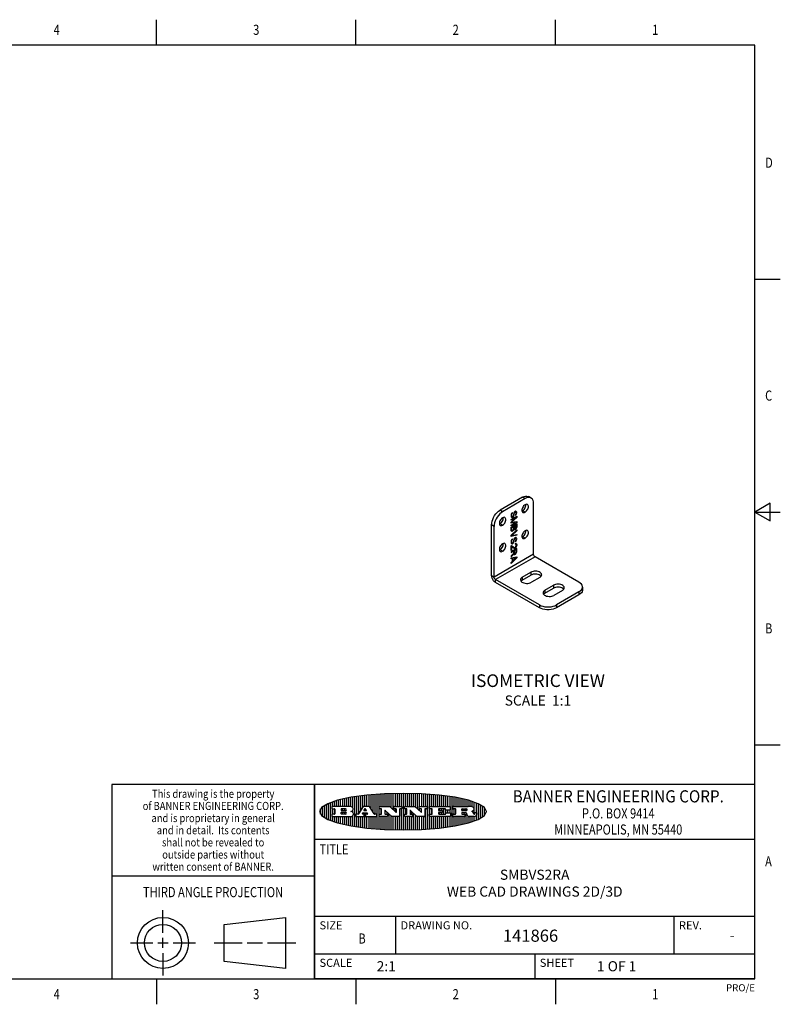
# Model space of a CAD drawing. Units: inches. Extents: x 0.4 to 16.6, y 0.6 to 10.4.
# Drawn here: x 9.1 to 16.6, y 0.6 to 10.4 of the extents above; entities that cross this region are included whole.
import ezdxf
from ezdxf.enums import TextEntityAlignment as Align

# ---------------------------------------------------------------- set-up
doc = ezdxf.new("R2010")
doc.units = ezdxf.units.IN
doc.header["$LTSCALE"] = 0.935
doc.header["$MEASUREMENT"] = 0
doc.layers.get('0').update_dxf_attribs({"linetype": 'CONTINUOUS'})
doc.layers.add('AXIS_COSMETIC_THREADS', color=7, linetype='CONTINUOUS')
doc.layers.add('NOTES', color=7, linetype='CONTINUOUS')

# ---------------------------------------------------------------- blocks, each defined once
blk = doc.blocks.new('BANNER_LOGO_TITLEBLOCK_BL0', base_point=(12.9047, 2.5404))
at = {"color": 2, "linetype": 'CONTINUOUS'}
for p, q in [((12.1887, 2.4511), (12.1887, 2.6297)), ((12.2087, 2.592), (12.2087, 2.6372)), ((12.2287, 2.592), (12.2287, 2.6435)), ((12.2487, 2.592), (12.2487, 2.6497)), ((12.2687, 2.592), (12.2687, 2.655)), ((12.2887, 2.592), (12.2887, 2.6603)), ((12.3087, 2.592), (12.3087, 2.6649)), ((12.3287, 2.592), (12.3287, 2.6694)), ((12.3487, 2.592), (12.3487, 2.6734)), ((12.3687, 2.592), (12.3687, 2.6773)), ((12.3887, 2.5896), (12.3887, 2.681)), ((12.4087, 2.5791), (12.4087, 2.6843)), ((12.4287, 2.3932), (12.4287, 2.6876)), ((12.4487, 2.516), (12.4487, 2.6904)), ((12.4687, 2.5238), (12.4687, 2.6929)), ((12.4887, 2.5553), (12.4887, 2.6954)), ((12.5087, 2.5869), (12.5087, 2.698)), ((12.5287, 2.592), (12.5287, 2.7005)), ((12.5487, 2.592), (12.5487, 2.703)), ((12.5687, 2.592), (12.5687, 2.7048)), ((12.5887, 2.566), (12.5887, 2.7064)), ((12.6087, 2.5351), (12.6087, 2.7081)), ((12.6287, 2.516), (12.6287, 2.7097)), ((12.6487, 2.3694), (12.6487, 2.7114)), ((12.6687, 2.3677), (12.6687, 2.713)), ((12.6887, 2.592), (12.6887, 2.7142)), ((12.7087, 2.592), (12.7087, 2.7151)), ((12.7287, 2.592), (12.7287, 2.716)), ((12.7487, 2.592), (12.7487, 2.7169)), ((12.7687, 2.592), (12.7687, 2.7178)), ((12.7887, 2.5778), (12.7887, 2.7186)), ((12.8087, 2.5587), (12.8087, 2.7194)), ((12.8287, 2.592), (12.8287, 2.7196)), ((12.8487, 2.592), (12.8487, 2.7198)), ((12.8687, 2.592), (12.8687, 2.7199)), ((12.8887, 2.592), (12.8887, 2.7201)), ((12.9087, 2.3605), (12.9087, 2.7203)), ((12.9287, 2.592), (12.9287, 2.7205)), ((12.9487, 2.592), (12.9487, 2.7203)), ((12.9687, 2.592), (12.9687, 2.7197)), ((12.9887, 2.592), (12.9887, 2.7192)), ((13.0087, 2.592), (13.0087, 2.7187)), ((13.0287, 2.5857), (13.0287, 2.7181)), ((13.0487, 2.5666), (13.0487, 2.7176)), ((13.0687, 2.592), (13.0687, 2.7171)), ((13.0887, 2.592), (13.0887, 2.7159)), ((13.1087, 2.592), (13.1087, 2.7146)), ((13.1287, 2.592), (13.1287, 2.7133)), ((13.1487, 2.3687), (13.1487, 2.7121)), ((13.1687, 2.592), (13.1687, 2.7108)), ((13.1887, 2.592), (13.1887, 2.7095)), ((13.2087, 2.592), (13.2087, 2.7078)), ((13.2287, 2.592), (13.2287, 2.7057)), ((13.2487, 2.592), (13.2487, 2.7036)), ((13.2687, 2.592), (13.2687, 2.7016)), ((13.2887, 2.592), (13.2887, 2.6995)), ((13.3087, 2.592), (13.3087, 2.6974)), ((13.3287, 2.592), (13.3287, 2.6948)), ((13.3487, 2.592), (13.3487, 2.6918)), ((13.3687, 2.592), (13.3687, 2.6888)), ((13.3887, 2.395), (13.3887, 2.6858)), ((13.4087, 2.592), (13.4087, 2.6827)), ((13.4287, 2.592), (13.4287, 2.6796)), ((13.4487, 2.592), (13.4487, 2.6757)), ((13.4687, 2.592), (13.4687, 2.6719)), ((13.4887, 2.592), (13.4887, 2.6676)), ((13.5087, 2.592), (13.5087, 2.663)), ((13.5287, 2.592), (13.5287, 2.6582)), ((13.5487, 2.592), (13.5487, 2.6529)), ((13.5687, 2.5907), (13.5687, 2.6473)), ((13.5887, 2.5862), (13.5887, 2.641)), ((13.6087, 2.5166), (13.6087, 2.6342)), ((13.6287, 2.5301), (13.6287, 2.6266)), ((12.0887, 2.5144), (12.0887, 2.5663)), ((12.1087, 2.4934), (12.1087, 2.5873)), ((12.1287, 2.4795), (12.1287, 2.6013)), ((12.1487, 2.4683), (12.1487, 2.6124)), ((12.1687, 2.4591), (12.1687, 2.6217)), ((12.203, 2.5896), (12.203, 2.5698)), ((12.3716, 2.592), (12.2055, 2.592)), ((12.2055, 2.5673), (12.2294, 2.5673)), ((12.2087, 2.516), (12.2087, 2.5673)), ((12.2287, 2.516), (12.2287, 2.5673)), ((12.2319, 2.5648), (12.2319, 2.5185)), ((12.2924, 2.5648), (12.2924, 2.5524)), ((12.2924, 2.5185), (12.2924, 2.5308)), ((12.3363, 2.5673), (12.2949, 2.5673)), ((12.2949, 2.55), (12.3363, 2.55)), ((12.2949, 2.5333), (12.3363, 2.5333)), ((12.3087, 2.55), (12.3087, 2.5673)), ((12.3087, 2.516), (12.3087, 2.5333)), ((12.3287, 2.55), (12.3287, 2.5673)), ((12.3287, 2.516), (12.3287, 2.5333)), ((12.3908, 2.5411), (12.399, 2.5459)), ((12.4008, 2.5375), (12.3908, 2.5411)), ((12.4087, 2.5326), (12.4087, 2.5537)), ((12.5112, 2.5909), (12.4644, 2.5171)), ((12.5111, 2.5296), (12.546, 2.5296)), ((12.5705, 2.592), (12.5133, 2.592)), ((12.5246, 2.5656), (12.5175, 2.5544)), ((12.5196, 2.5506), (12.5402, 2.5506)), ((12.5329, 2.5667), (12.5267, 2.5667)), ((12.5287, 2.5506), (12.5287, 2.5667)), ((12.5287, 2.3803), (12.5287, 2.5296)), ((12.5422, 2.5544), (12.535, 2.5656)), ((12.6203, 2.5171), (12.5726, 2.5909)), ((12.6699, 2.5698), (12.6699, 2.5896)), ((12.6723, 2.592), (12.7728, 2.592)), ((12.691, 2.5673), (12.6723, 2.5673)), ((12.6887, 2.516), (12.6887, 2.5673)), ((12.6935, 2.5185), (12.6935, 2.5648)), ((12.7252, 2.5505), (12.7252, 2.5185)), ((12.7287, 2.516), (12.7287, 2.5528)), ((12.7927, 2.4919), (12.7294, 2.5523)), ((12.7487, 2.5159), (12.7487, 2.5339)), ((12.7745, 2.5913), (12.8345, 2.5341)), ((12.815, 2.5698), (12.815, 2.5896)), ((12.8175, 2.592), (12.8915, 2.592)), ((12.8362, 2.5673), (12.8175, 2.5673)), ((12.8287, 2.5397), (12.8287, 2.5673)), ((12.8387, 2.5359), (12.8387, 2.5648)), ((12.8711, 2.5648), (12.8711, 2.4937)), ((12.8915, 2.5673), (12.8735, 2.5673)), ((12.8887, 2.3606), (12.8887, 2.5673)), ((12.8939, 2.5896), (12.8939, 2.5698)), ((12.9181, 2.5698), (12.9181, 2.5896)), ((12.9206, 2.592), (13.0211, 2.592)), ((12.9392, 2.5673), (12.9206, 2.5673)), ((12.9287, 2.516), (12.9287, 2.5673)), ((12.9417, 2.5185), (12.9417, 2.5648)), ((12.9735, 2.5505), (12.9735, 2.5185)), ((13.0409, 2.4919), (12.9776, 2.5523)), ((12.9887, 2.516), (12.9887, 2.5418)), ((13.0228, 2.5913), (13.0828, 2.5341)), ((13.0633, 2.5698), (13.0633, 2.5896)), ((13.0657, 2.592), (13.1397, 2.592)), ((13.0845, 2.5673), (13.0657, 2.5673)), ((13.0687, 2.5475), (13.0687, 2.5673)), ((13.087, 2.5359), (13.087, 2.5648)), ((13.1193, 2.5648), (13.1193, 2.4937)), ((13.1397, 2.5673), (13.1218, 2.5673)), ((13.1287, 2.3674), (13.1287, 2.5673)), ((13.1422, 2.5896), (13.1422, 2.5698)), ((13.1648, 2.5698), (13.1648, 2.5896)), ((13.1673, 2.592), (13.3691, 2.592)), ((13.1912, 2.5673), (13.1673, 2.5673)), ((13.1687, 2.516), (13.1687, 2.5673)), ((13.1887, 2.516), (13.1887, 2.5673)), ((13.1937, 2.5185), (13.1937, 2.5648)), ((13.2558, 2.5648), (13.2558, 2.5533)), ((13.2558, 2.53), (13.2558, 2.5185)), ((13.3223, 2.5673), (13.2583, 2.5673)), ((13.2583, 2.5508), (13.2934, 2.5508)), ((13.2934, 2.5325), (13.2583, 2.5325)), ((13.2687, 2.5508), (13.2687, 2.5673)), ((13.2687, 2.516), (13.2687, 2.5325)), ((13.2887, 2.5508), (13.2887, 2.5673)), ((13.2887, 2.516), (13.2887, 2.5325)), ((13.2959, 2.5483), (13.2959, 2.535)), ((13.3087, 2.516), (13.3087, 2.5673)), ((13.3248, 2.5566), (13.3248, 2.5648)), ((13.3691, 2.5541), (13.3272, 2.5541)), ((13.3282, 2.5292), (13.3705, 2.5292)), ((13.3287, 2.5292), (13.3287, 2.5541)), ((13.3487, 2.5292), (13.3487, 2.5541)), ((13.3687, 2.5292), (13.3687, 2.5541)), ((13.3716, 2.5896), (13.3716, 2.5566)), ((13.397, 2.5698), (13.397, 2.5896)), ((13.3994, 2.592), (13.549, 2.592)), ((13.4222, 2.5673), (13.3994, 2.5673)), ((13.4087, 2.516), (13.4087, 2.5673)), ((13.4247, 2.5185), (13.4247, 2.5648)), ((13.4859, 2.5521), (13.4859, 2.5648)), ((13.4883, 2.5673), (13.5251, 2.5673)), ((13.5223, 2.5496), (13.4883, 2.5496)), ((13.516, 2.5306), (13.4883, 2.5306)), ((13.4887, 2.5496), (13.4887, 2.5673)), ((13.4887, 2.516), (13.4887, 2.5306)), ((13.5087, 2.5496), (13.5087, 2.5673)), ((13.5087, 2.516), (13.5087, 2.5306)), ((13.5287, 2.5505), (13.5287, 2.5669)), ((13.5887, 2.5392), (13.5887, 2.5454)), ((13.6171, 2.5301), (13.6293, 2.5301)), ((13.6487, 2.4628), (13.6487, 2.618)), ((13.6687, 2.4726), (13.6687, 2.6082)), ((13.6887, 2.4844), (13.6887, 2.5964)), ((13.7087, 2.5004), (13.7087, 2.5803)), ((13.7287, 2.5351), (13.7287, 2.5457)), ((12.203, 2.5135), (12.203, 2.4937)), ((12.2294, 2.516), (12.2055, 2.516)), ((12.2055, 2.4912), (12.382, 2.4912)), ((12.2087, 2.4436), (12.2087, 2.4912)), ((12.2287, 2.4373), (12.2287, 2.4912)), ((12.2487, 2.4311), (12.2487, 2.4912)), ((12.2687, 2.4257), (12.2687, 2.4912)), ((12.2887, 2.4205), (12.2887, 2.4912)), ((12.3363, 2.516), (12.2949, 2.516)), ((12.3087, 2.4159), (12.3087, 2.4912)), ((12.3287, 2.4113), (12.3287, 2.4912)), ((12.3487, 2.4073), (12.3487, 2.4912)), ((12.3687, 2.4035), (12.3687, 2.4912)), ((12.3887, 2.3997), (12.3887, 2.4921)), ((12.4087, 2.3965), (12.4087, 2.5014)), ((12.437, 2.5135), (12.437, 2.4937)), ((12.4623, 2.516), (12.4395, 2.516)), ((12.4395, 2.4912), (12.5169, 2.4912)), ((12.4487, 2.3904), (12.4487, 2.4912)), ((12.4687, 2.3879), (12.4687, 2.4912)), ((12.4887, 2.3853), (12.4887, 2.4912)), ((12.5035, 2.5198), (12.509, 2.5285)), ((12.5169, 2.516), (12.5056, 2.516)), ((12.5087, 2.516), (12.5087, 2.528)), ((12.5087, 2.3828), (12.5087, 2.4912)), ((12.5193, 2.4937), (12.5193, 2.5135)), ((12.5347, 2.5135), (12.5347, 2.4937)), ((12.5516, 2.516), (12.5372, 2.516)), ((12.5372, 2.4912), (12.6424, 2.4912)), ((12.5481, 2.5285), (12.5537, 2.5198)), ((12.5487, 2.516), (12.5487, 2.5275)), ((12.5487, 2.3778), (12.5487, 2.4912)), ((12.5687, 2.376), (12.5687, 2.4912)), ((12.5887, 2.3743), (12.5887, 2.4912)), ((12.6087, 2.3727), (12.6087, 2.4912)), ((12.6424, 2.516), (12.6224, 2.516)), ((12.6287, 2.371), (12.6287, 2.4912)), ((12.6449, 2.4937), (12.6449, 2.5135)), ((12.6699, 2.4937), (12.6699, 2.5135)), ((12.6723, 2.516), (12.691, 2.516)), ((12.748, 2.4912), (12.6723, 2.4912)), ((12.6887, 2.3666), (12.6887, 2.4912)), ((12.7087, 2.3657), (12.7087, 2.4912)), ((12.7277, 2.516), (12.748, 2.516)), ((12.7287, 2.3648), (12.7287, 2.4912)), ((12.7487, 2.3639), (12.7487, 2.4913)), ((12.7505, 2.5135), (12.7505, 2.4937)), ((12.7687, 2.363), (12.7687, 2.5148)), ((12.7887, 2.3621), (12.7887, 2.4957)), ((12.8686, 2.4912), (12.7944, 2.4912)), ((12.8087, 2.3613), (12.8087, 2.4912)), ((12.8287, 2.3612), (12.8287, 2.4912)), ((12.8487, 2.361), (12.8487, 2.4912)), ((12.8687, 2.3608), (12.8687, 2.4912)), ((12.9181, 2.4937), (12.9181, 2.5135)), ((12.9206, 2.516), (12.9392, 2.516)), ((12.9963, 2.4912), (12.9206, 2.4912)), ((12.9287, 2.3603), (12.9287, 2.4912)), ((12.9487, 2.3605), (12.9487, 2.4912)), ((12.9687, 2.361), (12.9687, 2.4912)), ((12.9759, 2.516), (12.9963, 2.516)), ((12.9887, 2.3616), (12.9887, 2.4912)), ((12.9987, 2.5135), (12.9987, 2.4937)), ((13.0087, 2.3621), (13.0087, 2.5227)), ((13.0287, 2.3626), (13.0287, 2.5036)), ((13.1168, 2.4912), (13.0426, 2.4912)), ((13.0487, 2.3631), (13.0487, 2.4912)), ((13.0687, 2.3637), (13.0687, 2.4912)), ((13.0887, 2.3649), (13.0887, 2.4912)), ((13.1087, 2.3662), (13.1087, 2.4912)), ((13.1648, 2.4937), (13.1648, 2.5135)), ((13.1673, 2.516), (13.1912, 2.516)), ((13.3705, 2.4912), (13.1673, 2.4912)), ((13.1687, 2.37), (13.1687, 2.4912)), ((13.1887, 2.3712), (13.1887, 2.4912)), ((13.2087, 2.373), (13.2087, 2.4912)), ((13.2287, 2.375), (13.2287, 2.4912)), ((13.2487, 2.3771), (13.2487, 2.4912)), ((13.2583, 2.516), (13.3233, 2.516)), ((13.2687, 2.3792), (13.2687, 2.4912)), ((13.2887, 2.3813), (13.2887, 2.4912)), ((13.3087, 2.3833), (13.3087, 2.4912)), ((13.3257, 2.5185), (13.3257, 2.5267)), ((13.3287, 2.386), (13.3287, 2.4912)), ((13.3487, 2.389), (13.3487, 2.4912)), ((13.3687, 2.392), (13.3687, 2.4912)), ((13.373, 2.5267), (13.373, 2.4937)), ((13.397, 2.4937), (13.397, 2.5135)), ((13.3994, 2.516), (13.4222, 2.516)), ((13.513, 2.4912), (13.3994, 2.4912)), ((13.4087, 2.398), (13.4087, 2.4912)), ((13.4287, 2.4011), (13.4287, 2.4912)), ((13.4487, 2.405), (13.4487, 2.4912)), ((13.4687, 2.4089), (13.4687, 2.4912)), ((13.4859, 2.5281), (13.4859, 2.5184)), ((13.4883, 2.516), (13.513, 2.516)), ((13.4887, 2.4132), (13.4887, 2.4912)), ((13.5087, 2.4177), (13.5087, 2.4912)), ((13.5155, 2.5135), (13.5155, 2.4937)), ((13.5287, 2.4225), (13.5287, 2.527)), ((13.5376, 2.5093), (13.5358, 2.5153)), ((13.5487, 2.4279), (13.5487, 2.4937)), ((13.6043, 2.4912), (13.5569, 2.4912)), ((13.5687, 2.4335), (13.5687, 2.4912)), ((13.5887, 2.4398), (13.5887, 2.4912)), ((13.6053, 2.5164), (13.6064, 2.5164)), ((13.6087, 2.4466), (13.6087, 2.4919)), ((13.6147, 2.525), (13.6147, 2.5276)), ((13.6287, 2.4541), (13.6287, 2.5062)), ((13.6317, 2.5276), (13.6317, 2.5161))]:
    blk.add_line(p, q, dxfattribs=at)
blk.add_lwpolyline([(12.0797, 2.5404), (12.1, 2.5006), (12.1616, 2.462), (12.259, 2.4281), (12.3911, 2.3993), (12.5462, 2.378), (12.7226, 2.3645), (12.9047, 2.3601), (13.0867, 2.3645), (13.2631, 2.378), (13.4182, 2.3993), (13.5503, 2.4281), (13.6477, 2.462), (13.7093, 2.5006), (13.7297, 2.5404), (13.7093, 2.5802), (13.6477, 2.6187), (13.5503, 2.6526), (13.4182, 2.6815), (13.2631, 2.7028), (13.0867, 2.7163), (12.9047, 2.7207), (12.7226, 2.7163), (12.5462, 2.7028), (12.3911, 2.6815), (12.259, 2.6526), (12.1616, 2.6187), (12.1, 2.5802), (12.0797, 2.5404)], dxfattribs=at)
for centre, radius, start, end in [((12.2055, 2.5896), 0.00247, 89.99996, 180.00004), ((12.2055, 2.5698), 0.00247, 179.99996, 270.00004), ((12.2294, 2.5648), 0.00247, 359.99996, 90.00004), ((12.2949, 2.5648), 0.00247, 89.99996, 180.00004), ((12.2949, 2.5524), 0.00247, 179.99996, 270.00004), ((12.2949, 2.5308), 0.00247, 89.99996, 180.00004), ((12.3363, 2.5586), 0.00866, 270, 90), ((12.3363, 2.5246), 0.00866, 270, 90), ((12.3716, 2.5303), 0.0617, 59.53856, 90.0051), ((12.3772, 2.5827), 0.0428, 300.69905, 319.05918), ((12.3932, 2.5167), 0.0222, 4.07934, 69.83433), ((12.3922, 2.5632), 0.0229, 20.65639, 62.33169), ((12.3972, 2.5666), 0.0172, 315.91451, 16.00491), ((12.5111, 2.5271), 0.00248, 89.99837, 147.60217), ((12.5133, 2.5896), 0.00248, 89.99837, 147.60217), ((12.5196, 2.553), 0.00248, 147.60633, 270.00253), ((12.5267, 2.5643), 0.00248, 89.99837, 147.60217), ((12.5329, 2.5643), 0.00248, 32.89594, 89.98751), ((12.5402, 2.553), 0.00248, 270.00049, 32.90898), ((12.546, 2.5271), 0.00248, 32.89594, 89.98751), ((12.5705, 2.5896), 0.00247, 32.91722, 90.00879), ((12.6723, 2.5896), 0.00247, 89.99996, 180.00004), ((12.6723, 2.5698), 0.00247, 179.99996, 270.00004), ((12.691, 2.5648), 0.00247, 359.99996, 90.00004), ((12.7277, 2.5505), 0.00248, 46.34613, 180.00146), ((12.7728, 2.5896), 0.00247, 46.3478, 90.00312), ((12.8175, 2.5896), 0.00247, 89.99996, 180.00004), ((12.8175, 2.5698), 0.00247, 179.99996, 270.00004), ((12.8362, 2.5359), 0.00248, 226.34613, 0.00146), ((12.8362, 2.5648), 0.00247, 359.99996, 90.00004), ((12.8735, 2.5648), 0.00247, 89.99996, 180.00004), ((12.8915, 2.5896), 0.00247, 359.99996, 90.00004), ((12.8915, 2.5698), 0.00247, 269.99996, 0.00004), ((12.9206, 2.5896), 0.00247, 89.99996, 180.00004), ((12.9206, 2.5698), 0.00247, 179.99996, 270.00004), ((12.9392, 2.5648), 0.00247, 359.99996, 90.00004), ((12.9759, 2.5505), 0.00248, 46.34613, 180.00146), ((13.0211, 2.5896), 0.00247, 46.3478, 90.00312), ((13.0657, 2.5896), 0.00247, 89.99996, 180.00004), ((13.0657, 2.5698), 0.00247, 179.99996, 270.00004), ((13.0845, 2.5359), 0.00248, 226.34613, 0.00146), ((13.0845, 2.5648), 0.00247, 359.99996, 90.00004), ((13.1218, 2.5648), 0.00247, 89.99996, 180.00004), ((13.1397, 2.5896), 0.00247, 359.99996, 90.00004), ((13.1397, 2.5698), 0.00247, 269.99996, 0.00004), ((13.1673, 2.5896), 0.00247, 89.99996, 180.00004), ((13.1673, 2.5698), 0.00247, 179.99996, 270.00004), ((13.1912, 2.5648), 0.00247, 359.99996, 90.00004), ((13.2583, 2.5648), 0.00247, 89.99996, 180.00004), ((13.2583, 2.5533), 0.00247, 179.99996, 270.00004), ((13.2583, 2.53), 0.00247, 89.99996, 180.00004), ((13.2934, 2.5483), 0.00247, 359.99996, 90.00004), ((13.2934, 2.535), 0.00247, 269.99996, 0.00004), ((13.3223, 2.5648), 0.00247, 359.99996, 90.00004), ((13.3272, 2.5566), 0.00247, 179.99996, 270.00004), ((13.3282, 2.5267), 0.00247, 89.99996, 180.00004), ((13.3691, 2.5896), 0.00247, 359.99996, 90.00004), ((13.3691, 2.5566), 0.00247, 269.99996, 0.00004), ((13.3705, 2.5267), 0.00247, 359.99996, 90.00004), ((13.3994, 2.5896), 0.00247, 89.99996, 180.00004), ((13.3994, 2.5698), 0.00247, 179.99996, 270.00004), ((13.4222, 2.5648), 0.00247, 359.99996, 90.00004), ((13.4883, 2.5648), 0.00247, 89.99996, 180.00004), ((13.4883, 2.5521), 0.00247, 179.99996, 270.00004), ((13.4883, 2.5281), 0.00247, 89.99996, 180.00004), ((13.5161, 2.5062), 0.0244, 63.3666, 90.39377), ((13.522, 2.575), 0.0254, 270.73275, 290.44189), ((13.5236, 2.5388), 0.0285, 70.38349, 86.89227), ((13.5239, 2.5707), 0.0207, 289.68834, 306.41849), ((13.5285, 2.5519), 0.0146, 54.6746, 71.16606), ((13.5295, 2.5629), 0.0111, 306.75841, 320.45022), ((13.5336, 2.5587), 0.00603, 20.90556, 56.78517), ((13.5337, 2.5597), 0.00581, 318.85153, 353.64223), ((13.5349, 2.5594), 0.00458, 355.62354, 18.99427), ((13.5464, 2.4095), 0.1826, 79.86185, 89.16409), ((13.5727, 2.5503), 0.0393, 59.12021, 81.47302), ((13.552, 2.6153), 0.0789, 292.90616, 305.25747), ((13.5283, 2.4386), 0.1173, 58.61477, 62.37372), ((13.5761, 2.5167), 0.0257, 39.38043, 59.03611), ((13.5783, 2.5567), 0.031, 34.75409, 62.0879), ((13.575, 2.5167), 0.0266, 20.36309, 37.97271), ((13.5823, 2.572), 0.0261, 305.63738, 329.97276), ((13.59, 2.5652), 0.0165, 1.54845, 33.50332), ((13.5933, 2.5654), 0.0132, 331.151, 1.2054), ((13.6171, 2.5276), 0.00247, 89.99996, 180.00004), ((13.6293, 2.5276), 0.00247, 359.99996, 90.00004), ((12.2055, 2.5135), 0.00247, 89.99996, 180.00004), ((12.2055, 2.4937), 0.00247, 179.99996, 270.00004), ((12.2294, 2.5185), 0.00247, 269.99996, 0.00004), ((12.2949, 2.5185), 0.00247, 179.99996, 270.00004), ((12.3792, 2.5396), 0.0485, 273.21764, 303.07491), ((12.3941, 2.5169), 0.0213, 303.04882, 355.72631), ((12.4, 2.5169), 0.0154, 354.04545, 5.1878), ((12.4395, 2.5135), 0.00247, 89.99996, 180.00004), ((12.4395, 2.4937), 0.00247, 179.99996, 270.00004), ((12.4623, 2.5185), 0.00248, 269.99837, 327.60217), ((12.5056, 2.5185), 0.00248, 147.60633, 270.00253), ((12.5169, 2.5135), 0.00247, 359.99996, 90.00004), ((12.5169, 2.4937), 0.00247, 269.99996, 0.00004), ((12.5372, 2.5135), 0.00247, 89.99996, 180.00004), ((12.5372, 2.4937), 0.00247, 179.99996, 270.00004), ((12.5516, 2.5185), 0.00248, 270.00049, 32.90898), ((12.6224, 2.5185), 0.00247, 212.90564, 269.99721), ((12.6424, 2.5135), 0.00247, 359.99996, 90.00004), ((12.6424, 2.4937), 0.00247, 269.99996, 0.00004), ((12.6723, 2.5135), 0.00247, 89.99996, 180.00004), ((12.6723, 2.4937), 0.00247, 179.99996, 270.00004), ((12.691, 2.5185), 0.00247, 269.99996, 0.00004), ((12.7277, 2.5185), 0.00247, 179.99996, 270.00004), ((12.748, 2.5135), 0.00247, 359.99996, 90.00004), ((12.748, 2.4937), 0.00247, 269.99996, 0.00004), ((12.7944, 2.4937), 0.00248, 226.35937, 270.01469), ((12.8686, 2.4937), 0.00247, 269.99996, 0.00004), ((12.9206, 2.5135), 0.00247, 89.99996, 180.00004), ((12.9206, 2.4937), 0.00247, 179.99996, 270.00004), ((12.9392, 2.5185), 0.00247, 269.99996, 0.00004), ((12.9759, 2.5185), 0.00247, 179.99996, 270.00004), ((12.9963, 2.5135), 0.00247, 359.99996, 90.00004), ((12.9963, 2.4937), 0.00247, 269.99996, 0.00004), ((13.0426, 2.4937), 0.00247, 226.3478, 270.00312), ((13.1168, 2.4937), 0.00247, 269.99996, 0.00004), ((13.1673, 2.5135), 0.00247, 89.99996, 180.00004), ((13.1673, 2.4937), 0.00247, 179.99996, 270.00004), ((13.1912, 2.5185), 0.00247, 269.99996, 0.00004), ((13.2583, 2.5185), 0.00247, 179.99996, 270.00004), ((13.3233, 2.5185), 0.00247, 269.99996, 0.00004), ((13.3705, 2.4937), 0.00247, 269.99996, 0.00004), ((13.3994, 2.5135), 0.00247, 89.99996, 180.00004), ((13.3994, 2.4937), 0.00247, 179.99996, 270.00004), ((13.4222, 2.5185), 0.00247, 269.99996, 0.00004), ((13.4883, 2.5184), 0.00247, 179.99996, 270.00004), ((13.513, 2.5135), 0.00247, 359.99996, 90.00004), ((13.513, 2.4937), 0.00247, 269.99996, 0.00004), ((13.5202, 2.5145), 0.0151, 24.09826, 63.03695), ((13.4974, 2.5055), 0.0396, 14.32011, 22.49847), ((13.5807, 2.5212), 0.0447, 195.53159, 204.76244), ((13.5608, 2.5144), 0.0239, 209.82476, 235.12551), ((13.5577, 2.5085), 0.0173, 232.47135, 267.33819), ((13.5571, 2.5095), 0.0459, 15.67403, 20.99173), ((13.6157, 2.5251), 0.0147, 192.70545, 206.05949), ((13.6072, 2.5209), 0.00524, 205.52321, 227.50549), ((13.6055, 2.5191), 0.00273, 228.51176, 266.14858), ((13.6036, 2.5111), 0.0199, 271.85866, 289.41313), ((13.6063, 2.5296), 0.0132, 270.2662, 281.24049), ((13.6075, 2.5239), 0.00739, 280.82882, 305.08375), ((13.5979, 2.5287), 0.0384, 288.76568, 309.61043), ((13.6079, 2.523), 0.00646, 306.50862, 340.21624), ((13.6027, 2.5248), 0.0119, 340.78839, 1.16915), ((13.6049, 2.5211), 0.0281, 308.50718, 332.24007), ((13.6142, 2.5162), 0.0176, 332.22791, 359.65955)]:
    blk.add_arc(centre, radius, start, end, dxfattribs=at)

msp = doc.modelspace()

# ---------------------------------------------------------------- linework, layer by layer
at = {"color": 2, "linetype": 'CONTINUOUS'}
for p, q in [((10.47, 10.112), (10.47, 10.362)), ((12.44, 10.112), (12.44, 10.362)), ((14.41, 10.112), (14.41, 10.362)), ((16.38, 10.112), (0.62, 10.112)), ((16.38, 0.887), (16.38, 10.112)), ((16.38, 7.7995), (16.63, 7.7995)), ((16.53, 5.5861), (16.38, 5.4995)), ((16.53, 5.4129), (16.53, 5.5861)), ((16.38, 5.4995), (16.63, 5.4995)), ((16.38, 5.4995), (16.53, 5.4129)), ((16.38, 3.1995), (16.63, 3.1995)), ((16.38, 2.807), (10.03, 2.807)), ((10.03, 2.807), (10.03, 0.887)), ((16.38, 2.807), (12.03, 2.807)), ((12.03, 0.887), (12.03, 2.807)), ((16.38, 0.887), (16.38, 2.807)), ((12.03, 2.267), (16.38, 2.267)), ((10.03, 1.907), (12.03, 1.907)), ((12.03, 1.507), (16.38, 1.507)), ((12.83, 1.507), (12.83, 1.137)), ((15.58, 1.507), (15.58, 1.137)), ((12.03, 1.137), (16.38, 1.137)), ((14.205, 1.137), (14.205, 0.887)), ((0.62, 0.887), (16.38, 0.887)), ((10.47, 0.887), (10.47, 0.637)), ((16.38, 0.887), (12.03, 0.887)), ((12.44, 0.887), (12.44, 0.637)), ((14.41, 0.887), (14.41, 0.637))]:
    msp.add_line(p, q, dxfattribs=at)
at = {"color": 3, "linetype": 'CONTINUOUS'}
for p, q in [((14.0854, 5.6456), (13.8627, 5.517)), ((13.7792, 4.8709), (13.7792, 5.3724)), ((14.2525, 4.5527), (13.8182, 4.8034)), ((14.6422, 4.6813), (14.4195, 4.5527))]:
    msp.add_line(p, q, dxfattribs=at)
at = {"color": 9, "linetype": 'CONTINUOUS'}
for p, q in [((14.1105, 5.6312), (14.0854, 5.6456)), ((13.8878, 5.5026), (13.8627, 5.517)), ((13.8043, 5.3579), (13.7792, 5.3724)), ((14.194, 5.0815), (13.8043, 4.8564)), ((14.2079, 5.0574), (13.8182, 4.8323)), ((13.7792, 4.8709), (13.8043, 4.8564)), ((13.8182, 4.8034), (13.8182, 4.8323)), ((14.6422, 4.7102), (14.6422, 4.6813)), ((14.2525, 4.5816), (14.2525, 4.5527)), ((14.4195, 4.5816), (14.4195, 4.5527))]:
    msp.add_line(p, q, dxfattribs=at)
at = {"color": 7, "linetype": 'CONTINUOUS'}
for p, q in [((14.1695, 5.637), (14.1445, 5.6515)), ((14.1105, 5.6312), (13.8878, 5.5026)), ((14.194, 5.0815), (14.194, 5.5829)), ((13.9725, 5.4751), (13.9713, 5.4678)), ((13.9713, 5.4678), (13.9713, 5.457)), ((13.9713, 5.4262), (14.027, 5.4584)), ((13.9713, 5.457), (13.9725, 5.451)), ((13.976, 5.4839), (13.9725, 5.4751)), ((13.9725, 5.451), (13.9748, 5.447)), ((13.9748, 5.447), (13.9796, 5.4444)), ((13.982, 5.4913), (13.976, 5.4839)), ((14.027, 5.4463), (13.9772, 5.3975)), ((13.9784, 5.4719), (13.9796, 5.4779)), ((13.9784, 5.4611), (13.9784, 5.4719)), ((13.9796, 5.4565), (13.9784, 5.4611)), ((13.9796, 5.4779), (13.9831, 5.484)), ((13.982, 5.4538), (13.9796, 5.4565)), ((13.9867, 5.4954), (13.982, 5.4913)), ((13.9855, 5.4532), (13.982, 5.4538)), ((13.9831, 5.484), (13.9867, 5.4874)), ((13.9843, 5.4445), (13.9902, 5.4479)), ((13.9891, 5.4552), (13.9855, 5.4532)), ((13.9867, 5.4874), (13.9867, 5.4954)), ((13.9926, 5.46), (13.9891, 5.4552)), ((13.9902, 5.4479), (13.995, 5.4533)), ((13.995, 5.4654), (13.9926, 5.46)), ((13.9962, 5.4714), (13.995, 5.4654)), ((13.995, 5.4533), (13.9997, 5.4614)), ((13.9974, 5.4855), (13.9962, 5.4794)), ((13.9962, 5.4794), (13.9962, 5.4714)), ((13.9997, 5.4922), (13.9974, 5.4855)), ((14.0045, 5.5003), (13.9997, 5.4922)), ((13.9997, 5.4614), (14.0021, 5.4681)), ((14.0021, 5.4681), (14.0033, 5.4755)), ((14.0033, 5.4835), (14.0045, 5.4882)), ((14.0033, 5.4755), (14.0033, 5.4835)), ((14.0092, 5.5044), (14.0045, 5.5003)), ((14.0045, 5.4882), (14.0068, 5.4936)), ((14.0068, 5.4936), (14.0104, 5.497)), ((14.0139, 5.5071), (14.0092, 5.5044)), ((14.0104, 5.497), (14.0128, 5.4984)), ((14.0128, 5.4984), (14.0163, 5.4991)), ((14.0187, 5.5085), (14.0139, 5.5071)), ((14.0163, 5.4763), (14.0139, 5.4736)), ((14.0139, 5.4736), (14.0139, 5.4656)), ((14.0139, 5.4656), (14.0175, 5.469)), ((14.0163, 5.4991), (14.0187, 5.4964)), ((14.0187, 5.4804), (14.0163, 5.4763)), ((14.0175, 5.469), (14.0222, 5.4757)), ((14.0234, 5.5059), (14.0187, 5.5085)), ((14.0187, 5.4964), (14.0199, 5.4931)), ((14.0199, 5.4851), (14.0187, 5.4804)), ((14.0199, 5.4931), (14.0199, 5.4851)), ((14.0222, 5.4757), (14.0258, 5.4831)), ((14.0258, 5.5019), (14.0234, 5.5059)), ((14.027, 5.4972), (14.0258, 5.5019)), ((14.0258, 5.4831), (14.027, 5.4905)), ((14.027, 5.4905), (14.027, 5.4972)), ((14.027, 5.4584), (14.027, 5.4463)), ((13.8043, 4.8564), (13.8043, 5.3579)), ((13.9713, 5.3994), (14.0151, 5.4435)), ((14.0151, 5.4435), (13.9713, 5.4182)), ((13.9713, 5.4182), (13.9713, 5.4262)), ((13.9713, 5.3887), (13.9713, 5.3994)), ((13.9713, 5.37), (14.0151, 5.3953)), ((14.0151, 5.3953), (13.9713, 5.3887)), ((14.027, 5.3941), (13.9713, 5.3619)), ((13.9713, 5.3512), (14.027, 5.3834)), ((13.9713, 5.3619), (13.9713, 5.37)), ((13.9713, 5.3191), (13.9713, 5.3512)), ((13.9772, 5.3975), (14.027, 5.4061)), ((13.9784, 5.3473), (13.9962, 5.3575)), ((13.9796, 5.4444), (13.9843, 5.4445)), ((13.9962, 5.3575), (13.9962, 5.3321)), ((14.0199, 5.3712), (14.0033, 5.3617)), ((14.0033, 5.3617), (14.0033, 5.3362)), ((14.0199, 5.3458), (14.0199, 5.3712)), ((14.027, 5.3512), (14.0258, 5.3438)), ((14.027, 5.4061), (14.027, 5.3941)), ((14.027, 5.3834), (14.027, 5.3512)), ((13.9713, 5.2695), (14.027, 5.3231)), ((13.9725, 5.3131), (13.9713, 5.3191)), ((13.9713, 5.2588), (13.9713, 5.2695)), ((14.027, 5.2695), (13.9713, 5.2588)), ((13.976, 5.3098), (13.9725, 5.3131)), ((13.9808, 5.3085), (13.976, 5.3098)), ((13.9784, 5.3218), (13.9784, 5.3473)), ((13.9796, 5.3185), (13.9784, 5.3218)), ((14.027, 5.3151), (13.9784, 5.2683)), ((13.9784, 5.2683), (14.027, 5.2776)), ((13.982, 5.3172), (13.9796, 5.3185)), ((13.9843, 5.3092), (13.9808, 5.3085)), ((13.9855, 5.3179), (13.982, 5.3172)), ((13.9902, 5.3126), (13.9843, 5.3092)), ((13.9891, 5.32), (13.9855, 5.3179)), ((13.9926, 5.3234), (13.9891, 5.32)), ((13.9938, 5.316), (13.9902, 5.3126)), ((13.995, 5.3274), (13.9926, 5.3234)), ((13.9985, 5.3228), (13.9938, 5.316)), ((13.9962, 5.3321), (13.995, 5.3274)), ((13.9997, 5.3261), (13.9985, 5.3228)), ((14.0009, 5.3241), (13.9997, 5.3261)), ((14.0056, 5.3228), (14.0009, 5.3241)), ((14.0033, 5.3362), (14.0045, 5.3329)), ((14.0045, 5.3329), (14.0068, 5.3316)), ((14.0092, 5.3235), (14.0056, 5.3228)), ((14.0068, 5.3316), (14.0104, 5.3323)), ((14.0139, 5.3263), (14.0092, 5.3235)), ((14.0104, 5.3323), (14.0128, 5.3336)), ((14.0128, 5.3336), (14.0163, 5.337)), ((14.0175, 5.3297), (14.0139, 5.3263)), ((14.0163, 5.337), (14.0187, 5.3411)), ((14.0222, 5.3364), (14.0175, 5.3297)), ((14.0187, 5.3411), (14.0199, 5.3458)), ((14.0258, 5.3438), (14.0222, 5.3364)), ((14.027, 5.3231), (14.027, 5.3151)), ((14.027, 5.2776), (14.027, 5.2695)), ((13.9725, 5.2153), (13.9713, 5.2079)), ((13.9713, 5.2079), (13.9713, 5.1972)), ((13.9713, 5.1972), (13.9725, 5.1912)), ((13.9713, 5.1664), (13.9772, 5.1698)), ((13.9713, 5.1182), (13.9713, 5.1664)), ((13.976, 5.224), (13.9725, 5.2153)), ((13.9725, 5.1912), (13.9748, 5.1872)), ((13.9748, 5.1872), (13.9796, 5.1846)), ((13.982, 5.2315), (13.976, 5.224)), ((13.9772, 5.1698), (14.0068, 5.1494)), ((13.9772, 5.1591), (13.9772, 5.1216)), ((14.0033, 5.1406), (13.9772, 5.1591)), ((13.9784, 5.212), (13.9796, 5.2181)), ((13.9784, 5.2013), (13.9784, 5.212)), ((13.9796, 5.1966), (13.9784, 5.2013)), ((13.9796, 5.2181), (13.9831, 5.2241)), ((13.982, 5.194), (13.9796, 5.1966)), ((13.9796, 5.1846), (13.9843, 5.1846)), ((13.9867, 5.2355), (13.982, 5.2315)), ((13.9855, 5.1933), (13.982, 5.194)), ((13.9831, 5.2241), (13.9867, 5.2275)), ((13.9843, 5.1846), (13.9902, 5.188)), ((13.9891, 5.1954), (13.9855, 5.1933)), ((13.9867, 5.2275), (13.9867, 5.2355)), ((13.9926, 5.2001), (13.9891, 5.1954)), ((13.9902, 5.188), (13.995, 5.1935)), ((13.995, 5.2055), (13.9926, 5.2001)), ((13.9962, 5.2116), (13.995, 5.2055)), ((13.995, 5.1935), (13.9997, 5.2015)), ((13.9974, 5.2256), (13.9962, 5.2196)), ((13.9962, 5.2196), (13.9962, 5.2116)), ((13.9997, 5.2324), (13.9974, 5.2256)), ((14.0045, 5.2404), (13.9997, 5.2324)), ((13.9997, 5.2015), (14.0021, 5.2083)), ((14.0021, 5.2083), (14.0033, 5.2157)), ((14.0033, 5.2237), (14.0045, 5.2284)), ((14.0033, 5.2157), (14.0033, 5.2237)), ((14.0092, 5.2445), (14.0045, 5.2404)), ((14.0045, 5.2284), (14.0068, 5.2338)), ((14.0068, 5.2338), (14.0104, 5.2372)), ((14.0139, 5.2473), (14.0092, 5.2445)), ((14.0104, 5.2372), (14.0128, 5.2385)), ((14.0128, 5.2385), (14.0163, 5.2393)), ((14.0187, 5.2487), (14.0139, 5.2473)), ((14.0163, 5.2165), (14.0139, 5.2138)), ((14.0139, 5.2138), (14.0139, 5.2057)), ((14.0139, 5.2057), (14.0175, 5.2091)), ((14.0139, 5.1897), (14.0187, 5.1911)), ((14.0139, 5.183), (14.0139, 5.1897)), ((14.0175, 5.1823), (14.0139, 5.183)), ((14.0139, 5.1508), (14.0175, 5.1556)), ((14.0163, 5.2393), (14.0187, 5.2366)), ((14.0187, 5.2205), (14.0163, 5.2165)), ((14.0175, 5.2091), (14.0222, 5.2159)), ((14.0199, 5.1797), (14.0175, 5.1823)), ((14.0175, 5.1556), (14.0199, 5.1609)), ((14.0234, 5.246), (14.0187, 5.2487)), ((14.0187, 5.2366), (14.0199, 5.2333)), ((14.0199, 5.2252), (14.0187, 5.2205)), ((14.0187, 5.1911), (14.0234, 5.1884)), ((14.0234, 5.155), (14.0187, 5.1469)), ((14.0199, 5.2333), (14.0199, 5.2252)), ((14.021, 5.1737), (14.0199, 5.1797)), ((14.0199, 5.1609), (14.021, 5.1683)), ((14.021, 5.1683), (14.021, 5.1737)), ((14.0222, 5.2159), (14.0258, 5.2233)), ((14.0258, 5.242), (14.0234, 5.246)), ((14.0234, 5.1884), (14.0258, 5.1845)), ((14.0258, 5.1617), (14.0234, 5.155)), ((14.027, 5.2374), (14.0258, 5.242)), ((14.0258, 5.2233), (14.027, 5.2307)), ((14.0258, 5.1845), (14.027, 5.1758)), ((14.027, 5.1704), (14.0258, 5.1617)), ((14.027, 5.2307), (14.027, 5.2374)), ((14.027, 5.1758), (14.027, 5.1704)), ((14.027, 5.1396), (13.9713, 5.1074)), ((13.9772, 5.1216), (13.9713, 5.1182)), ((13.9713, 5.0994), (13.9962, 5.1138)), ((13.9713, 5.1074), (13.9713, 5.0994)), ((13.9962, 5.091), (13.9713, 5.0659)), ((13.9713, 5.0566), (13.9985, 5.0843)), ((13.9713, 5.0659), (13.9713, 5.0566)), ((13.9962, 5.1138), (13.9962, 5.091)), ((13.9985, 5.0843), (14.0009, 5.0803)), ((14.0009, 5.0803), (14.0056, 5.0791)), ((14.0068, 5.14), (14.0033, 5.1406)), ((14.021, 5.1281), (14.0033, 5.1179)), ((14.0033, 5.1179), (14.0033, 5.0924)), ((14.0033, 5.0924), (14.0045, 5.0891)), ((14.0045, 5.0891), (14.0068, 5.0878)), ((14.0056, 5.0791), (14.0092, 5.0798)), ((14.0068, 5.1494), (14.0116, 5.1495)), ((14.0116, 5.1414), (14.0068, 5.14)), ((14.0068, 5.0878), (14.0104, 5.0885)), ((14.0092, 5.0798), (14.0139, 5.0825)), ((14.0104, 5.0885), (14.0139, 5.0905)), ((14.0116, 5.1495), (14.0139, 5.1508)), ((14.0139, 5.1428), (14.0116, 5.1414)), ((14.0187, 5.1469), (14.0139, 5.1428)), ((14.0139, 5.0905), (14.0175, 5.0939)), ((14.0139, 5.0825), (14.0175, 5.0859)), ((14.0175, 5.0939), (14.0199, 5.098)), ((14.0175, 5.0859), (14.0222, 5.0927)), ((14.0199, 5.098), (14.021, 5.1027)), ((14.021, 5.1027), (14.021, 5.1281)), ((14.0222, 5.0927), (14.0258, 5.1001)), ((14.0258, 5.1001), (14.027, 5.1074)), ((14.027, 5.1074), (14.027, 5.1396)), ((14.6422, 4.8066), (14.2079, 5.0574)), ((13.9713, 5.0458), (14.027, 5.0566)), ((13.9713, 5.0378), (13.9713, 5.0458)), ((14.027, 5.0458), (13.9713, 4.9923)), ((13.9855, 5.0407), (13.9713, 5.0378)), ((13.9713, 5.0003), (13.9855, 5.0139)), ((13.9713, 4.9923), (13.9713, 5.0003)), ((13.9855, 5.0139), (13.9855, 5.0407)), ((14.0222, 5.0485), (13.9902, 5.0179)), ((13.9902, 5.042), (14.0222, 5.0485)), ((13.9902, 5.0179), (13.9902, 5.042)), ((14.027, 5.0566), (14.027, 5.0458)), ((14.2525, 4.5816), (13.8182, 4.8323)), ((14.6422, 4.7102), (14.4195, 4.5816)), ((14.6768, 4.7584), (14.6768, 4.7295)), ((10.5343, 1.3433), (10.5343, 1.5654)), ((11.139, 1.426), (11.7453, 1.4954)), ((11.7453, 1.4954), (11.7453, 0.9912)), ((11.139, 1.0606), (11.139, 1.426)), ((10.5343, 1.1933), (10.5343, 1.2933)), ((10.2122, 1.2433), (10.4343, 1.2433)), ((10.4843, 1.2433), (10.5843, 1.2433)), ((10.6343, 1.2433), (10.8564, 1.2433)), ((11.039, 1.2433), (11.3171, 1.2433)), ((11.3671, 1.2433), (11.5172, 1.2433)), ((11.5672, 1.2433), (11.8453, 1.2433)), ((10.5343, 1.1433), (10.5343, 0.9212)), ((11.7453, 0.9912), (11.139, 1.0606))]:
    msp.add_line(p, q, dxfattribs=at)
at = {"color": 1, "linetype": 'CONTINUOUS'}
msp.add_line((12.03, 2.807), (12.03, 0.887), dxfattribs=at)
at = {"color": 3, "linetype": 'CONTINUOUS'}
for points in [[(14.0854, 5.6456), (14.0999, 5.6525), (14.114, 5.6563), (14.1272, 5.6568), (14.1391, 5.654), (14.1445, 5.6515)], [(13.7792, 5.3724), (13.7805, 5.3899), (13.7842, 5.4083), (13.7904, 5.427), (13.7988, 5.4457), (13.809, 5.4635), (13.821, 5.48), (13.8341, 5.4947), (13.8482, 5.5072), (13.8627, 5.517)], [(13.8182, 4.8034), (13.8081, 4.8108), (13.7987, 4.8207), (13.7906, 4.8325), (13.7844, 4.8454), (13.7805, 4.8585), (13.7792, 4.8709)], [(14.6768, 4.7295), (14.6764, 4.7235), (14.6728, 4.7118), (14.6657, 4.7007), (14.6554, 4.6904), (14.6422, 4.6813)], [(14.4195, 4.5527), (14.4037, 4.545), (14.3859, 4.5391), (14.3666, 4.535), (14.3462, 4.533), (14.3257, 4.533), (14.3054, 4.535), (14.2861, 4.5391), (14.2682, 4.545), (14.2525, 4.5527)]]:
    msp.add_lwpolyline(points, dxfattribs=at)
at = {"color": 7, "linetype": 'CONTINUOUS'}
for points in [[(14.1695, 5.637), (14.1642, 5.6396), (14.1522, 5.6423), (14.1391, 5.6418), (14.125, 5.6381), (14.1105, 5.6312)], [(14.194, 5.5829), (14.1927, 5.5989), (14.189, 5.613), (14.1828, 5.6247), (14.1744, 5.6337), (14.1695, 5.637)], [(13.8878, 5.5026), (13.8733, 5.4927), (13.8592, 5.4803), (13.846, 5.4656), (13.8341, 5.449), (13.8238, 5.4312), (13.8154, 5.4126), (13.8093, 5.3938), (13.8055, 5.3754), (13.8043, 5.3579)], [(14.2079, 5.0574), (14.2043, 5.06), (14.201, 5.0635), (14.1981, 5.0677), (14.1959, 5.0723), (14.1945, 5.077), (14.194, 5.0815)], [(13.8182, 4.8323), (13.8146, 4.835), (13.8112, 4.8385), (13.8083, 4.8427), (13.8061, 4.8473), (13.8047, 4.852), (13.8043, 4.8564)], [(14.6768, 4.7584), (14.6764, 4.7643), (14.6728, 4.7761), (14.6657, 4.7872), (14.6554, 4.7975), (14.6422, 4.8066)], [(14.6422, 4.7102), (14.6554, 4.7193), (14.6657, 4.7296), (14.6728, 4.7407), (14.6764, 4.7525), (14.6768, 4.7584)], [(14.2525, 4.5816), (14.2682, 4.574), (14.2861, 4.568), (14.3054, 4.564), (14.3257, 4.5619), (14.3462, 4.5619), (14.3666, 4.564), (14.3859, 4.568), (14.4037, 4.574), (14.4195, 4.5816)]]:
    msp.add_lwpolyline(points, dxfattribs=at)
for radius in [0.2521, 0.1827]:
    msp.add_circle((10.5343, 1.2433), radius, dxfattribs=at)
at = {"layer": 'AXIS_COSMETIC_THREADS', "color": 3, "linetype": 'CONTINUOUS'}
for p, q in [((14.0793, 5.5095), (14.0854, 5.5122)), ((13.8566, 5.3809), (13.8627, 5.3836)), ((14.0793, 5.2524), (14.0854, 5.2551)), ((13.8566, 5.1238), (13.8627, 5.1265)), ((14.0826, 4.8275), (14.1662, 4.8757)), ((14.3054, 4.6989), (14.3889, 4.7472))]:
    msp.add_line(p, q, dxfattribs=at)
at = {"layer": 'AXIS_COSMETIC_THREADS', "color": 9, "linetype": 'CONTINUOUS'}
for p, q in [((14.1105, 5.4978), (14.0854, 5.5122)), ((13.8878, 5.3692), (13.8627, 5.3836)), ((14.1105, 5.2406), (14.0854, 5.2551)), ((13.8878, 5.112), (13.8627, 5.1265)), ((14.1662, 4.9047), (14.1662, 4.8757)), ((14.0826, 4.8564), (14.0826, 4.8275)), ((14.3889, 4.7761), (14.3889, 4.7472)), ((14.3054, 4.7279), (14.3054, 4.6989))]:
    msp.add_line(p, q, dxfattribs=at)
at = {"layer": 'AXIS_COSMETIC_THREADS', "color": 7, "linetype": 'CONTINUOUS'}
for p, q in [((14.0826, 4.8564), (14.1662, 4.9047)), ((14.2552, 4.8532), (14.1717, 4.805)), ((14.3054, 4.7279), (14.3889, 4.7761)), ((14.478, 4.7247), (14.3944, 4.6764))]:
    msp.add_line(p, q, dxfattribs=at)
for points in [[(14.1105, 5.5717), (14.1028, 5.5662), (14.0956, 5.5589), (14.0893, 5.5501), (14.0841, 5.5405), (14.0806, 5.5305), (14.0787, 5.5208), (14.0787, 5.5119), (14.0806, 5.5043), (14.0841, 5.4985), (14.0879, 5.4955)], [(14.1331, 5.5739), (14.1317, 5.5746), (14.1254, 5.576), (14.1181, 5.575), (14.1105, 5.5717)], [(14.1105, 5.4978), (14.1181, 5.5032), (14.1254, 5.5106), (14.1317, 5.5193), (14.1368, 5.5289), (14.1404, 5.5389), (14.1423, 5.5486), (14.1423, 5.5575), (14.1404, 5.5651), (14.1368, 5.5709), (14.1331, 5.5739)], [(13.9104, 5.4453), (13.909, 5.4461), (13.9027, 5.4475), (13.8954, 5.4465), (13.8878, 5.4431)], [(14.0879, 5.4955), (14.0893, 5.4948), (14.0956, 5.4934), (14.1028, 5.4944), (14.1105, 5.4978)], [(13.8878, 5.4431), (13.8801, 5.4376), (13.8729, 5.4303), (13.8665, 5.4216), (13.8614, 5.4119), (13.8578, 5.402), (13.856, 5.3922), (13.856, 5.3833), (13.8578, 5.3757), (13.8614, 5.3699), (13.8651, 5.3669)], [(13.8651, 5.3669), (13.8665, 5.3662), (13.8729, 5.3648), (13.8801, 5.3658), (13.8878, 5.3692)], [(13.8878, 5.3692), (13.8954, 5.3747), (13.9027, 5.382), (13.909, 5.3907), (13.9141, 5.4003), (13.9177, 5.4103), (13.9196, 5.42), (13.9196, 5.4289), (13.9177, 5.4365), (13.9141, 5.4423), (13.9104, 5.4453)], [(14.1105, 5.3145), (14.1028, 5.309), (14.0956, 5.3017), (14.0893, 5.293), (14.0841, 5.2833), (14.0806, 5.2734), (14.0787, 5.2637), (14.0787, 5.2547), (14.0806, 5.2472), (14.0841, 5.2413), (14.0879, 5.2383)], [(14.1331, 5.3168), (14.1317, 5.3175), (14.1254, 5.3189), (14.1181, 5.3179), (14.1105, 5.3145)], [(14.1105, 5.2406), (14.1181, 5.2461), (14.1254, 5.2534), (14.1317, 5.2621), (14.1368, 5.2718), (14.1404, 5.2817), (14.1423, 5.2914), (14.1423, 5.3004), (14.1404, 5.3079), (14.1368, 5.3138), (14.1331, 5.3168)], [(13.8878, 5.1859), (13.8801, 5.1804), (13.8729, 5.1731), (13.8665, 5.1644), (13.8614, 5.1548), (13.8578, 5.1448), (13.856, 5.1351), (13.856, 5.1262), (13.8578, 5.1186), (13.8614, 5.1128), (13.8651, 5.1098)], [(13.9104, 5.1882), (13.909, 5.1889), (13.9027, 5.1903), (13.8954, 5.1893), (13.8878, 5.1859)], [(13.8878, 5.112), (13.8954, 5.1175), (13.9027, 5.1248), (13.909, 5.1336), (13.9141, 5.1432), (13.9177, 5.1531), (13.9196, 5.1629), (13.9196, 5.1718), (13.9177, 5.1794), (13.9141, 5.1852), (13.9104, 5.1882)], [(14.0879, 5.2383), (14.0893, 5.2376), (14.0956, 5.2362), (14.1028, 5.2372), (14.1105, 5.2406)], [(13.8651, 5.1098), (13.8665, 5.109), (13.8729, 5.1076), (13.8801, 5.1087), (13.8878, 5.112)], [(14.2737, 4.879), (14.2736, 4.8809), (14.2716, 4.8884), (14.2668, 4.8955), (14.2597, 4.9018), (14.2503, 4.9072), (14.2393, 4.9114), (14.227, 4.9141), (14.214, 4.9153), (14.2009, 4.9149), (14.1881, 4.9129), (14.1764, 4.9094), (14.1662, 4.9047)], [(14.2552, 4.8532), (14.2635, 4.8591), (14.2695, 4.8659), (14.2729, 4.8733), (14.2737, 4.879)], [(14.0826, 4.8564), (14.0744, 4.8505), (14.0684, 4.8438), (14.065, 4.8364), (14.0642, 4.8307)], [(14.0642, 4.8307), (14.0643, 4.8288), (14.0663, 4.8213), (14.0711, 4.8142), (14.0782, 4.8078), (14.0875, 4.8025), (14.0986, 4.7983), (14.1109, 4.7956), (14.1239, 4.7944), (14.137, 4.7948), (14.1498, 4.7968), (14.1615, 4.8002), (14.1717, 4.805)], [(14.4964, 4.7504), (14.4963, 4.7523), (14.4943, 4.7598), (14.4895, 4.7669), (14.4824, 4.7733), (14.4731, 4.7786), (14.462, 4.7828), (14.4497, 4.7855), (14.4367, 4.7867), (14.4236, 4.7863), (14.4108, 4.7843), (14.3991, 4.7809), (14.3889, 4.7761)], [(14.3054, 4.7279), (14.2971, 4.722), (14.2911, 4.7152), (14.2877, 4.7078), (14.2869, 4.7021)], [(14.2869, 4.7021), (14.287, 4.7002), (14.2891, 4.6927), (14.2938, 4.6856), (14.3009, 4.6793), (14.3103, 4.6739), (14.3213, 4.6697), (14.3336, 4.667), (14.3466, 4.6658), (14.3598, 4.6662), (14.3725, 4.6682), (14.3842, 4.6717), (14.3944, 4.6764)], [(14.478, 4.7247), (14.4862, 4.7306), (14.4922, 4.7373), (14.4956, 4.7447), (14.4964, 4.7504)]]:
    msp.add_lwpolyline(points, dxfattribs=at)
at = {"layer": 'AXIS_COSMETIC_THREADS', "color": 3, "linetype": 'CONTINUOUS'}
for points in [[(14.0854, 5.5122), (14.0931, 5.5177), (14.1003, 5.525), (14.1067, 5.5338), (14.1118, 5.5434), (14.1154, 5.5534), (14.1172, 5.5631), (14.1172, 5.572), (14.1166, 5.5744)], [(13.8627, 5.3836), (13.8704, 5.3891), (13.8776, 5.3965), (13.8839, 5.4052), (13.8891, 5.4148), (13.8927, 5.4248), (13.8945, 5.4345), (13.8945, 5.4434), (13.8939, 5.4458)], [(14.0854, 5.2551), (14.0931, 5.2605), (14.1003, 5.2679), (14.1067, 5.2766), (14.1118, 5.2862), (14.1154, 5.2962), (14.1172, 5.3059), (14.1172, 5.3148), (14.1166, 5.3172)], [(13.8627, 5.1265), (13.8704, 5.132), (13.8776, 5.1393), (13.8839, 5.148), (13.8891, 5.1576), (13.8927, 5.1676), (13.8945, 5.1773), (13.8945, 5.1862), (13.8939, 5.1886)], [(14.2682, 4.8644), (14.2668, 4.8665), (14.2597, 4.8729), (14.2503, 4.8783), (14.2393, 4.8824), (14.227, 4.8851), (14.214, 4.8863), (14.2009, 4.8859), (14.1881, 4.884), (14.1764, 4.8805), (14.1662, 4.8757)], [(14.0826, 4.8275), (14.0744, 4.8216), (14.0697, 4.8163)], [(14.3054, 4.6989), (14.2971, 4.693), (14.2924, 4.6877)], [(14.4909, 4.7359), (14.4895, 4.7379), (14.4824, 4.7443), (14.4731, 4.7497), (14.462, 4.7538), (14.4497, 4.7566), (14.4367, 4.7578), (14.4236, 4.7574), (14.4108, 4.7554), (14.3991, 4.7519), (14.3889, 4.7472)]]:
    msp.add_lwpolyline(points, dxfattribs=at)

# ---------------------------------------------------------------- block references
at = {"color": 2, "linetype": 'CONTINUOUS'}
msp.add_blockref('BANNER_LOGO_TITLEBLOCK_BL0', (12.9047, 2.5404), dxfattribs=at)

# ---------------------------------------------------------------- texts
for s, height, width, p in [('4', 0.1, 0.8, (9.485, 10.212)), ('3', 0.1, 0.8, (11.455, 10.212)), ('2', 0.1, 0.8, (13.425, 10.212)), ('1', 0.1, 0.8, (15.395, 10.212)), ('This drawing is the property', 0.08, 0.85, (11.03, 2.6764)), ('BANNER ENGINEERING CORP.', 0.12, 0.92, (15.03, 2.631)), ('of BANNER ENGINEERING CORP.', 0.08, 0.85, (11.03, 2.5564)), ('P.O. BOX 9414', 0.1, 0.8, (15.03, 2.4724)), ('and is proprietary in general', 0.08, 0.85, (11.03, 2.4364)), ('and in detail.  Its contents', 0.08, 0.85, (11.03, 2.3164)), ('MINNEAPOLIS, MN 55440', 0.1, 0.8, (15.03, 2.3134)), ('shall not be revealed to', 0.08, 0.85, (11.03, 2.1964)), ('outside parties without', 0.08, 0.85, (11.03, 2.0764)), ('written consent of BANNER.', 0.08, 0.85, (11.03, 1.9564)), ('%%uTHIRD ANGLE PROJECTION', 0.1, 0.8, (11.0288, 1.6949)), ('B', 0.1, 0.8, (12.5, 1.237)), ('4', 0.1, 0.8, (9.485, 0.687)), ('3', 0.1, 0.8, (11.455, 0.687)), ('2', 0.1, 0.8, (13.425, 0.687)), ('1', 0.1, 0.8, (15.395, 0.687))]:
    msp.add_text(s, height=height, dxfattribs=dict(at, width=width)).set_placement(p, align=Align.CENTER)
at = {"color": 2, "linetype": 'CONTINUOUS', "width": 0.8}
for s, p in [('D', (16.48, 8.8995)), ('C', (16.48, 6.5995)), ('B', (16.48, 4.2995)), ('TITLE', (12.08, 2.117)), ('A', (16.48, 1.9995))]:
    msp.add_text(s, height=0.1, dxfattribs=at).set_placement(p)
at = {"color": 2, "linetype": 'CONTINUOUS'}
for s, height, p in [('SIZE', 0.08, (12.08, 1.377)), ('DRAWING NO.', 0.08, (12.88, 1.377)), ('REV.', 0.08, (15.63, 1.377)), ('SCALE', 0.08, (12.08, 1.007)), ('SHEET', 0.08, (14.255, 1.007)), ('2:1', 0.1, (12.6443, 0.9628))]:
    msp.add_text(s, height=height, dxfattribs=at).set_placement(p)
at = {"color": 7, "linetype": 'CONTINUOUS'}
msp.add_text('141866', height=0.12, dxfattribs=at).set_placement((13.8912, 1.2547))
msp.add_text('-', height=0.1, dxfattribs=at).set_placement((16.155, 1.267), align=Align.CENTER)
at = {"color": 2, "linetype": 'CONTINUOUS'}
msp.add_text('PRO/E', height=0.07, dxfattribs=at).set_placement((16.38, 0.7654), align=Align.RIGHT)
at = {"color": 7, "linetype": 'CONTINUOUS', "insert": (14.205, 1.967), "char_height": 0.1, "width": 2.2, "attachment_point": 2}
msp.add_mtext('SMBVS2RA\\PWEB CAD DRAWINGS 2D/3D', dxfattribs=at)
at = {"color": 2, "linetype": 'CONTINUOUS', "insert": (14.8193, 1.0628), "char_height": 0.1, "width": 0.6, "attachment_point": 1}
msp.add_mtext('1 OF 1', dxfattribs=at)
at = {"layer": 'NOTES', "color": 2, "linetype": 'CONTINUOUS', "insert": (14.2369, 3.896), "char_height": 0.125, "width": 1.75, "attachment_point": 2}
msp.add_mtext('ISOMETRIC VIEW\\P\\H0.1;SCALE  1:1', dxfattribs=at)

doc.saveas('drawing.dxf')
